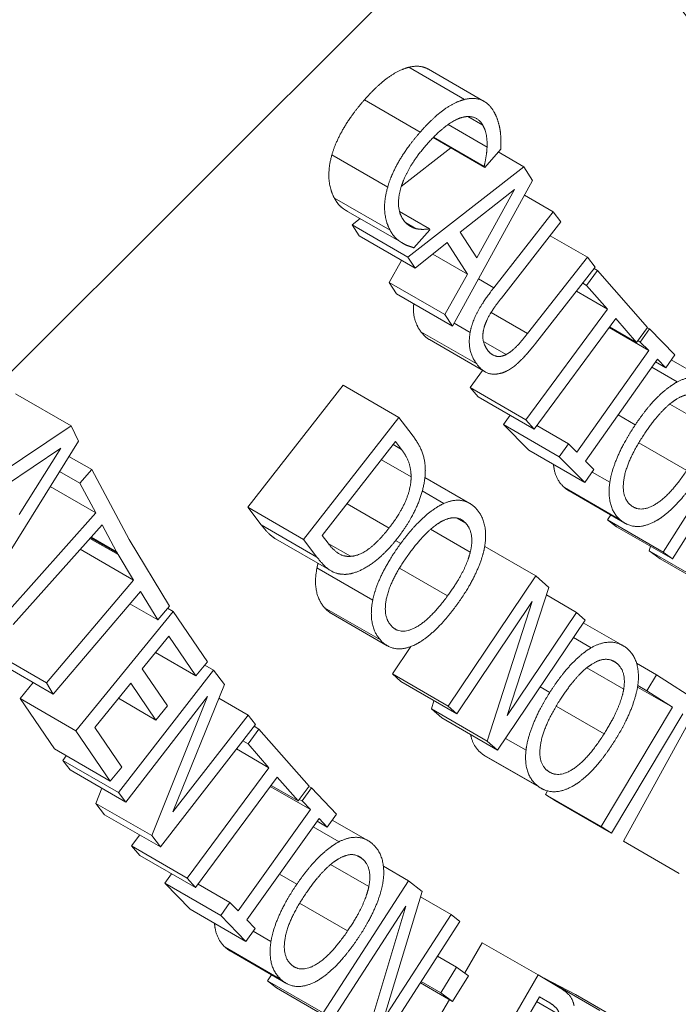
# Paper-space layout 'Layout1' of a CAD drawing. Units: inches. Extents: x -16.9 to -0.5, y -10.8 to -0.5.
# Drawn here: x -3 to -2.9, y -5.2 to -5 of the extents above; entities that cross this region are included whole.
import ezdxf

# ---------------------------------------------------------------- set-up
doc = ezdxf.new("R2010")
doc.units = ezdxf.units.IN
doc.header["$MEASUREMENT"] = 0
doc.layers.add('Viewport5ForCustomObjects_0', color=7, linetype='Continuous')
doc.layers.add('Visible Narrow (ANSI)', color=7, linetype='Continuous', lineweight=18)

# ---------------------------------------------------------------- blocks, each defined once
blk = doc.blocks.new('CustomObjectsInViewport5_0')
at = {"layer": 'Visible Narrow (ANSI)'}
for p, q in [((-10002.0098, -10001.79457), (-10001.81578, -10001.60101)), ((-10001.85313, -10001.65585), (-10001.84252, -10001.66197)), ((-10001.84941, -10001.65622), (-10001.8388, -10001.66234)), ((-10001.86155, -10001.66203), (-10001.85095, -10001.66816)), ((-10001.8419, -10001.66521), (-10001.83906, -10001.66686)), ((-10001.84565, -10001.66673), (-10001.83825, -10001.67101)), ((-10001.8485, -10001.66921), (-10001.8387, -10001.67488)), ((-10001.84843, -10001.66914), (-10001.8388, -10001.6747)), ((-10001.85457, -10001.67854), (-10001.84511, -10001.67118)), ((-10001.83564, -10001.67139), (-10001.8387, -10001.67488)), ((-10001.86775, -10001.6725), (-10001.85715, -10001.67863)), ((-10001.83614, -10001.67196), (-10001.83126, -10001.67478)), ((-10001.85331, -10001.69194), (-10001.83126, -10001.67478)), ((-10001.8387, -10001.67488), (-10001.8388, -10001.6747)), ((-10001.83126, -10001.67478), (-10001.8296, -10001.67735)), ((-10001.8296, -10001.67735), (-10001.84484, -10001.70508)), ((-10001.84334, -10001.68722), (-10001.833, -10001.67907)), ((-10001.833, -10001.67907), (-10001.84021, -10001.69206)), ((-10001.86728, -10001.68072), (-10001.85668, -10001.68685)), ((-10001.83115, -10001.68016), (-10001.82566, -10001.68333)), ((-10001.86508, -10001.68307), (-10001.85447, -10001.68919)), ((-10001.86476, -10001.68326), (-10001.85416, -10001.68938)), ((-10001.86392, -10001.68581), (-10001.8624, -10001.68463)), ((-10001.85489, -10001.68329), (-10001.84921, -10001.68657)), ((-10001.83698, -10001.69779), (-10001.82566, -10001.68333)), ((-10001.82566, -10001.68333), (-10001.8242, -10001.68527)), ((-10001.86256, -10001.68792), (-10001.86392, -10001.68581)), ((-10001.86392, -10001.68581), (-10001.85331, -10001.69194)), ((-10001.85376, -10001.68537), (-10001.85173, -10001.68654)), ((-10001.84921, -10001.68657), (-10001.84912, -10001.68673)), ((-10001.8242, -10001.68527), (-10001.83552, -10001.69973)), ((-10001.86256, -10001.68792), (-10001.85195, -10001.69405)), ((-10001.84912, -10001.68673), (-10001.85216, -10001.69018)), ((-10001.84021, -10001.69206), (-10001.84334, -10001.68722)), ((-10001.82624, -10001.68787), (-10001.81917, -10001.69195)), ((-10001.84582, -10001.6892), (-10001.85195, -10001.69405)), ((-10001.84196, -10001.69518), (-10001.84582, -10001.6892)), ((-10001.85195, -10001.69405), (-10001.85331, -10001.69194)), ((-10001.84857, -10001.69137), (-10001.84196, -10001.69518)), ((-10001.83055, -10001.70649), (-10001.81917, -10001.69195)), ((-10001.81917, -10001.69195), (-10001.81771, -10001.69389)), ((-10001.85686, -10001.69676), (-10001.85452, -10001.69256)), ((-10001.81771, -10001.69389), (-10001.82902, -10001.70835)), ((-10001.84625, -10001.70288), (-10001.84196, -10001.69518)), ((-10001.81933, -10001.69732), (-10001.81725, -10001.6945)), ((-10001.81789, -10001.69413), (-10001.81725, -10001.6945)), ((-10001.81725, -10001.6945), (-10001.80774, -10001.70535)), ((-10001.85544, -10001.69896), (-10001.85686, -10001.69676)), ((-10001.85686, -10001.69676), (-10001.84625, -10001.70288)), ((-10001.8399, -10001.6961), (-10001.83698, -10001.69779)), ((-10001.82006, -10001.6969), (-10001.81933, -10001.69732)), ((-10001.81536, -10001.70185), (-10001.81933, -10001.69732)), ((-10001.85544, -10001.69896), (-10001.84484, -10001.70508)), ((-10001.82126, -10001.69844), (-10001.81536, -10001.70185)), ((-10001.84484, -10001.70508), (-10001.84625, -10001.70288)), ((-10001.83749, -10001.70248), (-10001.83055, -10001.70649)), ((-10001.83088, -10001.72286), (-10001.81536, -10001.70185)), ((-10001.84451, -10001.70449), (-10001.84146, -10001.70625)), ((-10001.81379, -10001.70364), (-10001.82931, -10001.72465)), ((-10001.81505, -10001.70535), (-10001.80751, -10001.7097)), ((-10001.81495, -10001.70521), (-10001.80982, -10001.70817)), ((-10001.80982, -10001.70817), (-10001.81379, -10001.70364)), ((-10001.80774, -10001.70535), (-10001.80982, -10001.70817)), ((-10001.85082, -10001.70614), (-10001.84021, -10001.71227)), ((-10001.8091, -10001.70809), (-10001.80734, -10001.70561)), ((-10001.80775, -10001.70537), (-10001.80734, -10001.70561)), ((-10001.80734, -10001.70561), (-10001.80251, -10001.7105)), ((-10001.84922, -10001.70764), (-10001.83862, -10001.71377)), ((-10001.83894, -10001.70797), (-10001.83462, -10001.71046)), ((-10001.80956, -10001.70782), (-10001.8091, -10001.70809)), ((-10001.80751, -10001.7097), (-10001.8091, -10001.70809)), ((-10001.82117, -10001.72904), (-10001.80751, -10001.7097)), ((-10001.80251, -10001.7105), (-10001.80427, -10001.71298)), ((-10001.80585, -10001.71138), (-10001.81951, -10001.73072)), ((-10001.8062, -10001.71187), (-10001.80427, -10001.71298)), ((-10001.80427, -10001.71298), (-10001.80585, -10001.71138)), ((-10001.80322, -10001.71151), (-10001.79646, -10001.71541)), ((-10001.84149, -10001.71673), (-10001.83909, -10001.71349)), ((-10001.80691, -10001.71287), (-10001.80207, -10001.71567)), ((-10001.88374, -10001.73952), (-10001.86564, -10001.7163)), ((-10001.86564, -10001.7163), (-10001.85503, -10001.72243)), ((-10001.92794, -10001.71792), (-10001.91733, -10001.72405)), ((-10001.83992, -10001.71853), (-10001.84149, -10001.71673)), ((-10001.84149, -10001.71673), (-10001.83088, -10001.72286)), ((-10001.83992, -10001.71853), (-10001.82931, -10001.72465)), ((-10001.80352, -10001.71989), (-10001.7963, -10001.72406)), ((-10001.83511, -10001.72379), (-10001.83387, -10001.72202)), ((-10001.81332, -10001.72196), (-10001.81006, -10001.72384)), ((-10001.93965, -10001.73895), (-10001.91733, -10001.72405)), ((-10001.91733, -10001.72405), (-10001.91597, -10001.72695)), ((-10001.87314, -10001.74564), (-10001.85503, -10001.72243)), ((-10001.85503, -10001.72243), (-10001.85251, -10001.72573)), ((-10001.83511, -10001.72379), (-10001.82451, -10001.72991)), ((-10001.83029, -10001.72868), (-10001.83511, -10001.72379)), ((-10001.82931, -10001.72465), (-10001.83088, -10001.72286)), ((-10001.82879, -10001.72395), (-10001.82276, -10001.72743)), ((-10001.80474, -10001.74806), (-10001.7888, -10001.72269)), ((-10001.91597, -10001.72695), (-10001.93267, -10001.7538)), ((-10001.86958, -10001.7449), (-10001.85565, -10001.72703)), ((-10001.85609, -10001.7276), (-10001.85453, -10001.7285)), ((-10001.85565, -10001.72703), (-10001.85453, -10001.7285)), ((-10001.82451, -10001.72991), (-10001.82276, -10001.72743)), ((-10001.82276, -10001.72743), (-10001.82117, -10001.72904)), ((-10001.80938, -10001.72724), (-10001.80026, -10001.7325)), ((-10001.78926, -10001.72746), (-10001.803, -10001.74934)), ((-10001.9298, -10001.73539), (-10001.91933, -10001.72828)), ((-10001.91933, -10001.72828), (-10001.92723, -10001.74086)), ((-10001.83029, -10001.72868), (-10001.81968, -10001.7348)), ((-10001.91778, -10001.72986), (-10001.91343, -10001.73236)), ((-10001.85833, -10001.73047), (-10001.85269, -10001.73373)), ((-10001.81968, -10001.7348), (-10001.82451, -10001.72991)), ((-10001.81951, -10001.73072), (-10001.81793, -10001.73232)), ((-10001.91954, -10001.73269), (-10001.9157, -10001.73491)), ((-10001.9157, -10001.73491), (-10001.91343, -10001.73236)), ((-10001.91343, -10001.73236), (-10001.90631, -10001.74567)), ((-10001.81793, -10001.73232), (-10001.81968, -10001.7348)), ((-10001.81828, -10001.73282), (-10001.8149, -10001.73477)), ((-10001.91266, -10001.74059), (-10001.9157, -10001.73491)), ((-10001.85007, -10001.73385), (-10001.84155, -10001.73877)), ((-10001.92134, -10001.73558), (-10001.91266, -10001.74059)), ((-10001.85056, -10001.7364), (-10001.84645, -10001.73878)), ((-10001.82353, -10001.73577), (-10001.81293, -10001.74189)), ((-10001.82266, -10001.7364), (-10001.81205, -10001.74253)), ((-10001.86486, -10001.73885), (-10001.85689, -10001.74346)), ((-10001.92958, -10001.75957), (-10001.91266, -10001.74059)), ((-10001.8812, -10001.74286), (-10001.88374, -10001.73952)), ((-10001.88374, -10001.73952), (-10001.87314, -10001.74564)), ((-10001.84413, -10001.74153), (-10001.84225, -10001.74261)), ((-10001.81535, -10001.74193), (-10001.81474, -10001.74097)), ((-10001.81361, -10001.74321), (-10001.81535, -10001.74193)), ((-10001.81535, -10001.74193), (-10001.80474, -10001.74806)), ((-10001.91146, -10001.74284), (-10001.92837, -10001.76182)), ((-10001.90872, -10001.74797), (-10001.91146, -10001.74284)), ((-10001.8812, -10001.74286), (-10001.87059, -10001.74899)), ((-10001.84898, -10001.7437), (-10001.84144, -10001.74805)), ((-10001.81361, -10001.74321), (-10001.803, -10001.74934)), ((-10001.91377, -10001.74543), (-10001.90842, -10001.74851)), ((-10001.90856, -10001.74825), (-10001.91366, -10001.74531)), ((-10001.91356, -10001.74519), (-10001.90873, -10001.74798)), ((-10001.91355, -10001.74518), (-10001.90872, -10001.74797)), ((-10001.90631, -10001.74567), (-10001.89866, -10001.75832)), ((-10001.8785, -10001.74551), (-10001.86789, -10001.75163)), ((-10001.87059, -10001.74899), (-10001.87314, -10001.74564)), ((-10001.86847, -10001.74637), (-10001.86958, -10001.7449)), ((-10001.86845, -10001.7464), (-10001.86421, -10001.74884)), ((-10001.85563, -10001.74582), (-10001.85465, -10001.74638)), ((-10001.91563, -10001.74751), (-10001.90546, -10001.75339)), ((-10001.90873, -10001.74798), (-10001.90872, -10001.74797)), ((-10001.90856, -10001.74825), (-10001.90873, -10001.74798)), ((-10001.90842, -10001.74851), (-10001.90856, -10001.74825)), ((-10001.83869, -10001.74695), (-10001.82896, -10001.75257)), ((-10001.80742, -10001.74778), (-10001.80717, -10001.74693)), ((-10001.80742, -10001.74778), (-10001.79681, -10001.7539)), ((-10001.80533, -10001.74932), (-10001.80742, -10001.74778)), ((-10001.803, -10001.74934), (-10001.80474, -10001.74806)), ((-10001.90841, -10001.7485), (-10001.90842, -10001.74851)), ((-10001.90546, -10001.75339), (-10001.90841, -10001.7485)), ((-10001.80533, -10001.74932), (-10001.79472, -10001.75544)), ((-10001.87059, -10001.75105), (-10001.85999, -10001.75718)), ((-10001.85491, -10001.75109), (-10001.84577, -10001.75637)), ((-10001.92206, -10001.77291), (-10001.90546, -10001.75339)), ((-10001.84565, -10001.77733), (-10001.82896, -10001.75257)), ((-10001.82896, -10001.75257), (-10001.82649, -10001.75478)), ((-10001.90416, -10001.75553), (-10001.92077, -10001.77505)), ((-10001.90089, -10001.76094), (-10001.90416, -10001.75553)), ((-10001.82649, -10001.75478), (-10001.83443, -10001.7791)), ((-10001.82964, -10001.75743), (-10001.84402, -10001.77878)), ((-10001.83823, -10001.78396), (-10001.82964, -10001.75743)), ((-10001.82695, -10001.75619), (-10001.82121, -10001.7595)), ((-10001.91643, -10001.78202), (-10001.89795, -10001.75931)), ((-10001.90617, -10001.75789), (-10001.90089, -10001.76094)), ((-10001.89866, -10001.75832), (-10001.90089, -10001.76094)), ((-10001.89899, -10001.75871), (-10001.89795, -10001.75931)), ((-10001.89795, -10001.75931), (-10001.89143, -10001.76889)), ((-10001.86914, -10001.75862), (-10001.85854, -10001.76475)), ((-10001.83443, -10001.7791), (-10001.82121, -10001.7595)), ((-10001.82121, -10001.7595), (-10001.81959, -10001.76095)), ((-10001.86783, -10001.75971), (-10001.85723, -10001.76583)), ((-10001.81959, -10001.76095), (-10001.83628, -10001.78571)), ((-10001.81994, -10001.76147), (-10001.81241, -10001.76582)), ((-10001.89875, -10001.76403), (-10001.90381, -10001.77025)), ((-10001.89361, -10001.77157), (-10001.89875, -10001.76403)), ((-10001.82184, -10001.76429), (-10001.81847, -10001.76624)), ((-10001.93267, -10001.76678), (-10001.92206, -10001.77291)), ((-10001.85625, -10001.7712), (-10001.85274, -10001.76599)), ((-10001.93137, -10001.76893), (-10001.92077, -10001.77505)), ((-10001.90129, -10001.76714), (-10001.89361, -10001.77157)), ((-10001.89143, -10001.76889), (-10001.89361, -10001.77157)), ((-10001.81448, -10001.76865), (-10001.81367, -10001.76912)), ((-10001.90833, -10001.79377), (-10001.89028, -10001.77049)), ((-10001.90381, -10001.77025), (-10001.89902, -10001.77728)), ((-10001.89195, -10001.76953), (-10001.89028, -10001.77049)), ((-10001.89028, -10001.77049), (-10001.88818, -10001.77321)), ((-10001.81927, -10001.77003), (-10001.81226, -10001.77407)), ((-10001.80981, -10001.76918), (-10001.80603, -10001.77136)), ((-10001.85463, -10001.77265), (-10001.85625, -10001.7712)), ((-10001.85625, -10001.7712), (-10001.84565, -10001.77733)), ((-10001.85463, -10001.77265), (-10001.84402, -10001.77878)), ((-10001.80785, -10001.7744), (-10001.80603, -10001.77136)), ((-10001.80603, -10001.77136), (-10001.79431, -10001.77889)), ((-10001.92703, -10001.77589), (-10001.92456, -10001.77286)), ((-10001.92077, -10001.77505), (-10001.92206, -10001.77291)), ((-10001.906, -10001.77294), (-10001.91285, -10001.78136)), ((-10001.90121, -10001.77997), (-10001.906, -10001.77294)), ((-10001.88818, -10001.77321), (-10001.89799, -10001.79745)), ((-10001.82816, -10001.77367), (-10001.82632, -10001.77473)), ((-10001.80963, -10001.7737), (-10001.80296, -10001.77755)), ((-10001.80958, -10001.7734), (-10001.80785, -10001.7744)), ((-10001.80296, -10001.77755), (-10001.80785, -10001.7744)), ((-10001.92051, -10001.78547), (-10001.92703, -10001.77589)), ((-10001.92703, -10001.77589), (-10001.91643, -10001.78202)), ((-10001.90836, -10001.77584), (-10001.90121, -10001.77997)), ((-10001.89139, -10001.77548), (-10001.90695, -10001.79556)), ((-10001.90203, -10001.80194), (-10001.89139, -10001.77548)), ((-10001.88923, -10001.77582), (-10001.88369, -10001.77902)), ((-10001.84884, -10001.77784), (-10001.84834, -10001.77629)), ((-10001.89902, -10001.77728), (-10001.90121, -10001.77997)), ((-10001.84884, -10001.77784), (-10001.83823, -10001.78396)), ((-10001.84688, -10001.77958), (-10001.84884, -10001.77784)), ((-10001.84402, -10001.77878), (-10001.84565, -10001.77733)), ((-10001.82509, -10001.77731), (-10001.81598, -10001.78257)), ((-10001.81655, -10001.80023), (-10001.80296, -10001.77755)), ((-10001.89799, -10001.79745), (-10001.88369, -10001.77902)), ((-10001.88369, -10001.77902), (-10001.88231, -10001.78081)), ((-10001.84688, -10001.77958), (-10001.83628, -10001.78571)), ((-10001.80102, -10001.77879), (-10001.81461, -10001.80148)), ((-10001.81229, -10001.80301), (-10001.79963, -10001.77992)), ((-10001.9099, -10001.79159), (-10001.91643, -10001.78202)), ((-10001.91285, -10001.78136), (-10001.90772, -10001.78891)), ((-10001.88231, -10001.78081), (-10001.90037, -10001.80409)), ((-10001.88371, -10001.7845), (-10001.88163, -10001.78168)), ((-10001.88257, -10001.78114), (-10001.88163, -10001.78168)), ((-10001.88163, -10001.78168), (-10001.87211, -10001.79253)), ((-10001.88472, -10001.78392), (-10001.88371, -10001.7845)), ((-10001.83628, -10001.78571), (-10001.83823, -10001.78396)), ((-10001.83476, -10001.78346), (-10001.83084, -10001.78572)), ((-10001.92051, -10001.78547), (-10001.9099, -10001.79159)), ((-10001.88592, -10001.78546), (-10001.87974, -10001.78903)), ((-10001.87974, -10001.78903), (-10001.88371, -10001.7845)), ((-10001.91894, -10001.78765), (-10001.91826, -10001.78677)), ((-10001.91756, -10001.78943), (-10001.91894, -10001.78765)), ((-10001.91894, -10001.78765), (-10001.90833, -10001.79377)), ((-10001.83916, -10001.78643), (-10001.82855, -10001.79255)), ((-10001.83858, -10001.78681), (-10001.82798, -10001.79294)), ((-10001.91756, -10001.78943), (-10001.90695, -10001.79556)), ((-10001.90772, -10001.78891), (-10001.9099, -10001.79159)), ((-10001.89526, -10001.81004), (-10001.87974, -10001.78903)), ((-10001.87816, -10001.79082), (-10001.89369, -10001.81183)), ((-10001.87419, -10001.79535), (-10001.87816, -10001.79082)), ((-10001.91263, -10001.79582), (-10001.91148, -10001.79295)), ((-10001.87947, -10001.79259), (-10001.87184, -10001.79699)), ((-10001.87932, -10001.79239), (-10001.87419, -10001.79535)), ((-10001.87211, -10001.79253), (-10001.87419, -10001.79535)), ((-10001.87342, -10001.79536), (-10001.87166, -10001.79289)), ((-10001.87216, -10001.7926), (-10001.87166, -10001.79289)), ((-10001.87166, -10001.79289), (-10001.86687, -10001.79784)), ((-10001.90695, -10001.79556), (-10001.90833, -10001.79377)), ((-10001.87397, -10001.79505), (-10001.87342, -10001.79536)), ((-10001.82716, -10001.79411), (-10001.82675, -10001.79344)), ((-10001.82522, -10001.79536), (-10001.82716, -10001.79411)), ((-10001.82716, -10001.79411), (-10001.81655, -10001.80023)), ((-10001.91263, -10001.79582), (-10001.90203, -10001.80194)), ((-10001.91097, -10001.79797), (-10001.91263, -10001.79582)), ((-10001.88556, -10001.81627), (-10001.87184, -10001.79699)), ((-10001.87184, -10001.79699), (-10001.87342, -10001.79536)), ((-10001.82522, -10001.79536), (-10001.81461, -10001.80148)), ((-10001.91097, -10001.79797), (-10001.90037, -10001.80409)), ((-10001.8702, -10001.79869), (-10001.88392, -10001.81796)), ((-10001.86863, -10001.80031), (-10001.8702, -10001.79869)), ((-10001.86687, -10001.79784), (-10001.86863, -10001.80031)), ((-10001.87131, -10001.80025), (-10001.86638, -10001.8031)), ((-10001.87056, -10001.79919), (-10001.86863, -10001.80031)), ((-10001.86768, -10001.79898), (-10001.8609, -10001.80289)), ((-10001.81461, -10001.80148), (-10001.81655, -10001.80023)), ((-10001.90587, -10001.80392), (-10001.90431, -10001.80181)), ((-10001.90037, -10001.80409), (-10001.90203, -10001.80194)), ((-10001.90429, -10001.80571), (-10001.90587, -10001.80392)), ((-10001.90587, -10001.80392), (-10001.89526, -10001.81004)), ((-10001.81229, -10001.80301), (-10001.80169, -10001.80913)), ((-10001.90429, -10001.80571), (-10001.89369, -10001.81183)), ((-10001.86323, -10001.80566), (-10001.86186, -10001.80645)), ((-10001.86801, -10001.80745), (-10001.86074, -10001.81165)), ((-10001.85796, -10001.80777), (-10001.85317, -10001.81053)), ((-10001.8995, -10001.81099), (-10001.89823, -10001.80921)), ((-10001.89369, -10001.81183), (-10001.89526, -10001.81004)), ((-10001.87773, -10001.80926), (-10001.87441, -10001.81117)), ((-10001.8995, -10001.81099), (-10001.8889, -10001.81712)), ((-10001.89471, -10001.81594), (-10001.8995, -10001.81099)), ((-10001.89318, -10001.81115), (-10001.88714, -10001.81464)), ((-10001.86941, -10001.83567), (-10001.85317, -10001.81053)), ((-10001.85317, -10001.81053), (-10001.85059, -10001.81258)), ((-10001.85059, -10001.81258), (-10001.85795, -10001.83686)), ((-10001.8509, -10001.8136), (-10001.8451, -10001.81696)), ((-10001.8889, -10001.81712), (-10001.88714, -10001.81464)), ((-10001.88714, -10001.81464), (-10001.88556, -10001.81627)), ((-10001.87389, -10001.81481), (-10001.86477, -10001.82008)), ((-10001.85372, -10001.81534), (-10001.86771, -10001.83702)), ((-10001.86167, -10001.84182), (-10001.85372, -10001.81534)), ((-10001.89471, -10001.81594), (-10001.88411, -10001.82206)), ((-10001.88411, -10001.82206), (-10001.8889, -10001.81712)), ((-10001.85795, -10001.83686), (-10001.8451, -10001.81696)), ((-10001.8451, -10001.81696), (-10001.8434, -10001.8183)), ((-10001.88392, -10001.81796), (-10001.88235, -10001.81959)), ((-10001.8434, -10001.8183), (-10001.85964, -10001.84344)), ((-10001.88235, -10001.81959), (-10001.88411, -10001.82206)), ((-10001.88273, -10001.82013), (-10001.87934, -10001.82208)), ((-10001.88806, -10001.82317), (-10001.87746, -10001.82929)), ((-10001.8425, -10001.82807), (-10001.83916, -10001.82232)), ((-10001.83916, -10001.82232), (-10001.82856, -10001.82844)), ((-10001.8871, -10001.82388), (-10001.8765, -10001.83)), ((-10001.84766, -10001.82489), (-10001.84404, -10001.82698)), ((-10001.84706, -10001.83185), (-10001.84404, -10001.82698)), ((-10001.84404, -10001.82698), (-10001.84177, -10001.82859)), ((-10001.88001, -10001.82955), (-10001.87927, -10001.8284)), ((-10001.84177, -10001.82859), (-10001.84479, -10001.83346)), ((-10001.84361, -10001.85439), (-10001.82856, -10001.82844)), ((-10001.82856, -10001.82844), (-10001.82471, -10001.8307)), ((-10001.87832, -10001.83089), (-10001.88001, -10001.82955)), ((-10001.88001, -10001.82955), (-10001.86941, -10001.83567)), ((-10001.85091, -10001.82993), (-10001.84479, -10001.83346)), ((-10001.85077, -10001.82971), (-10001.84706, -10001.83185)), ((-10001.82742, -10001.82911), (-10001.8274, -10001.82907)), ((-10001.8274, -10001.82907), (-10001.81679, -10001.83519)), ((-10001.8274, -10001.82907), (-10001.82143, -10001.83214)), ((-10001.87832, -10001.83089), (-10001.86771, -10001.83702)), ((-10001.84479, -10001.83346), (-10001.84706, -10001.83185)), ((-10001.83396, -10001.84235), (-10001.8283, -10001.83259)), ((-10001.82831, -10001.8326), (-10001.82633, -10001.83375)), ((-10001.8283, -10001.83259), (-10001.82633, -10001.83375)), ((-10001.82143, -10001.83214), (-10001.81082, -10001.83827)), ((-10001.85093, -10001.8426), (-10001.84542, -10001.8331)), ((-10001.82883, -10001.8335), (-10001.82447, -10001.83602))]:
    blk.add_line(p, q, dxfattribs=at)
at = {"layer": 'Visible Narrow (ANSI)', "extrusion": (0, 0, -1)}
for centre, major_axis, start_param, end_param in [((-10001.83706, -10001.10105), (-0.4625, -0.80107), 0, 3.141593), ((-10001.50614, -10001.29211), (-0.21625, -0.37456), 0, 3.141593), ((-10001.99051, -10001.57176), (-0.05075, -0.0879), 5.497787, 11.780972), ((-10001.50614, -10001.29211), (-0.379, -0.65645), 5.323254, 6.719518)]:
    blk.add_ellipse(centre, major_axis=major_axis, ratio=0.57735, start_param=start_param, end_param=end_param, dxfattribs=at)
at = {"layer": 'Visible Narrow (ANSI)'}
for centre, major_axis, start_param, end_param in [((-10001.7713, -10001.13901), (0.465, 0.8054), 0, 3.141593), ((-10001.50614, -10001.29211), (0.465, 0.8054), 5.196084, 10.511879), ((-10001.50614, -10001.29211), (-0.233, -0.40357), 5.846853, 6.664674), ((-10001.52028, -10001.28394), (-0.233, -0.40357), 5.90189, 6.283185)]:
    blk.add_ellipse(centre, major_axis=major_axis, ratio=0.57735, start_param=start_param, end_param=end_param, dxfattribs=at)
for points in [[(-10001.86155, -10001.66203), (-10001.85916, -10001.65931), (-10001.85501, -10001.65633), (-10001.85313, -10001.65585)], [(-10001.86775, -10001.6725), (-10001.86707, -10001.67009), (-10001.86397, -10001.66478), (-10001.86155, -10001.66203)], [(-10001.85095, -10001.66816), (-10001.84855, -10001.66543), (-10001.8444, -10001.66245), (-10001.84252, -10001.66197)], [(-10001.84252, -10001.66197), (-10001.84068, -10001.66151), (-10001.83782, -10001.66272), (-10001.83689, -10001.66441)], [(-10001.84307, -10001.6654), (-10001.84443, -10001.6658), (-10001.84782, -10001.66838), (-10001.84966, -10001.67047)], [(-10001.83906, -10001.66686), (-10001.83965, -10001.66579), (-10001.84171, -10001.66502), (-10001.84307, -10001.6654)], [(-10001.83689, -10001.66441), (-10001.83642, -10001.66525), (-10001.83588, -10001.66704), (-10001.83575, -10001.66791)], [(-10001.83825, -10001.67101), (-10001.8382, -10001.66991), (-10001.83852, -10001.66783), (-10001.83906, -10001.66686)], [(-10001.83575, -10001.66791), (-10001.83565, -10001.66868), (-10001.8356, -10001.67045), (-10001.83564, -10001.67139)], [(-10001.85715, -10001.67863), (-10001.85647, -10001.67622), (-10001.85336, -10001.6709), (-10001.85095, -10001.66816)], [(-10001.84966, -10001.67047), (-10001.85163, -10001.6727), (-10001.854, -10001.67675), (-10001.85458, -10001.67857)], [(-10001.8388, -10001.6747), (-10001.83865, -10001.67405), (-10001.8383, -10001.67214), (-10001.83825, -10001.67101)], [(-10001.86728, -10001.68072), (-10001.86818, -10001.6791), (-10001.86845, -10001.67493), (-10001.86775, -10001.6725)], [(-10001.85668, -10001.68685), (-10001.85758, -10001.68522), (-10001.85785, -10001.68105), (-10001.85715, -10001.67863)], [(-10001.85458, -10001.67857), (-10001.85513, -10001.68035), (-10001.85505, -10001.68332), (-10001.85446, -10001.68438)], [(-10001.86508, -10001.68307), (-10001.86576, -10001.68265), (-10001.86673, -10001.68173), (-10001.86728, -10001.68072)], [(-10001.86476, -10001.68326), (-10001.86492, -10001.68317), (-10001.86508, -10001.68307)], [(-10001.85446, -10001.68438), (-10001.85393, -10001.68534), (-10001.85248, -10001.68636), (-10001.85173, -10001.68654)], [(-10001.85173, -10001.68654), (-10001.85099, -10001.68669), (-10001.84965, -10001.68665), (-10001.84921, -10001.68657)], [(-10001.85447, -10001.68919), (-10001.85515, -10001.68878), (-10001.85612, -10001.68785), (-10001.85668, -10001.68685)], [(-10001.85216, -10001.69018), (-10001.85276, -10001.68996), (-10001.85384, -10001.6896), (-10001.85447, -10001.68919)], [(-10001.84146, -10001.70625), (-10001.8411, -10001.70428), (-10001.83892, -10001.70027), (-10001.83698, -10001.69779)], [(-10001.83552, -10001.69973), (-10001.83679, -10001.70134), (-10001.83829, -10001.70378), (-10001.83871, -10001.70503)], [(-10001.83871, -10001.70503), (-10001.83915, -10001.70636), (-10001.83888, -10001.70867), (-10001.83815, -10001.70964)], [(-10001.84922, -10001.70764), (-10001.85005, -10001.70717), (-10001.85082, -10001.70614)], [(-10001.84021, -10001.71227), (-10001.84118, -10001.71098), (-10001.84179, -10001.70799), (-10001.84146, -10001.70625)], [(-10001.83462, -10001.71046), (-10001.83365, -10001.70995), (-10001.83177, -10001.70805), (-10001.83055, -10001.70649)], [(-10001.82902, -10001.70835), (-10001.83092, -10001.71078), (-10001.83409, -10001.71362), (-10001.8356, -10001.71402)], [(-10001.83815, -10001.70964), (-10001.83747, -10001.71055), (-10001.83565, -10001.71101), (-10001.83462, -10001.71046)], [(-10001.8356, -10001.71402), (-10001.83698, -10001.71441), (-10001.8392, -10001.71362), (-10001.84021, -10001.71227)], [(-10001.81006, -10001.72384), (-10001.80797, -10001.72072), (-10001.80397, -10001.71671), (-10001.80207, -10001.71567)], [(-10001.80207, -10001.71567), (-10001.80019, -10001.7147), (-10001.7969, -10001.71488), (-10001.79558, -10001.71605)], [(-10001.80213, -10001.7189), (-10001.8007, -10001.71806), (-10001.79844, -10001.71807), (-10001.79749, -10001.71891)], [(-10001.80824, -10001.72545), (-10001.80662, -10001.72304), (-10001.80351, -10001.71971), (-10001.80213, -10001.7189)], [(-10001.8149, -10001.73477), (-10001.81455, -10001.73245), (-10001.81211, -10001.72689), (-10001.81006, -10001.72384)], [(-10001.85251, -10001.72573), (-10001.85096, -10001.72778), (-10001.84995, -10001.73109), (-10001.84999, -10001.73278)], [(-10001.811, -10001.73905), (-10001.81282, -10001.73744), (-10001.81152, -10001.73033), (-10001.80824, -10001.72545)], [(-10001.85453, -10001.7285), (-10001.85353, -10001.72981), (-10001.85271, -10001.73222), (-10001.85269, -10001.73373)], [(-10001.84999, -10001.73278), (-10001.85009, -10001.73567), (-10001.85274, -10001.74212), (-10001.85538, -10001.74551)], [(-10001.80026, -10001.7325), (-10001.80354, -10001.73739), (-10001.80918, -10001.74066), (-10001.811, -10001.73905)], [(-10001.85269, -10001.73373), (-10001.8527, -10001.7359), (-10001.8548, -10001.74078), (-10001.85689, -10001.74346)], [(-10001.81293, -10001.74189), (-10001.81426, -10001.74071), (-10001.81525, -10001.73712), (-10001.8149, -10001.73477)], [(-10001.79844, -10001.73411), (-10001.80046, -10001.73713), (-10001.80455, -10001.7413), (-10001.80642, -10001.74226)], [(-10001.82266, -10001.7364), (-10001.82311, -10001.73614), (-10001.82353, -10001.73577)], [(-10001.85465, -10001.74638), (-10001.85244, -10001.74338), (-10001.84834, -10001.73965), (-10001.84645, -10001.73878)], [(-10001.84645, -10001.73878), (-10001.84459, -10001.73797), (-10001.84144, -10001.73851), (-10001.84024, -10001.73985)], [(-10001.84024, -10001.73985), (-10001.83902, -10001.74122), (-10001.83833, -10001.74512), (-10001.83878, -10001.74741)], [(-10001.853, -10001.74824), (-10001.85129, -10001.74592), (-10001.84809, -10001.7428), (-10001.84672, -10001.74212)], [(-10001.84672, -10001.74212), (-10001.84529, -10001.74139), (-10001.84311, -10001.74165), (-10001.84225, -10001.74261)], [(-10001.84225, -10001.74261), (-10001.84142, -10001.74355), (-10001.841, -10001.74628), (-10001.84144, -10001.74805)], [(-10001.80642, -10001.74226), (-10001.80839, -10001.74328), (-10001.81164, -10001.74303), (-10001.81293, -10001.74189)], [(-10001.85689, -10001.74346), (-10001.859, -10001.74617), (-10001.86259, -10001.74877), (-10001.86421, -10001.74884)], [(-10001.86421, -10001.74884), (-10001.8655, -10001.74894), (-10001.86749, -10001.74766), (-10001.86847, -10001.74637)], [(-10001.85538, -10001.74551), (-10001.85786, -10001.74869), (-10001.86308, -10001.75219), (-10001.86523, -10001.75227)], [(-10001.85999, -10001.75718), (-10001.85951, -10001.75482), (-10001.85681, -10001.74933), (-10001.85465, -10001.74638)], [(-10001.85651, -10001.76201), (-10001.85816, -10001.76015), (-10001.85645, -10001.75294), (-10001.853, -10001.74824)], [(-10001.84144, -10001.74805), (-10001.84186, -10001.74978), (-10001.84403, -10001.75401), (-10001.84577, -10001.75637)], [(-10001.83878, -10001.74741), (-10001.83927, -10001.74975), (-10001.84193, -10001.75525), (-10001.84412, -10001.75823)], [(-10001.86523, -10001.75227), (-10001.86693, -10001.75227), (-10001.86925, -10001.75075), (-10001.87059, -10001.74899)], [(-10001.87059, -10001.75105), (-10001.87051, -10001.75063), (-10001.87039, -10001.75019)], [(-10001.86914, -10001.75862), (-10001.87035, -10001.75727), (-10001.87107, -10001.75345), (-10001.87059, -10001.75105)], [(-10001.85854, -10001.76475), (-10001.85974, -10001.76339), (-10001.86046, -10001.75957), (-10001.85999, -10001.75718)], [(-10001.84577, -10001.75637), (-10001.84923, -10001.76108), (-10001.85486, -10001.76387), (-10001.85651, -10001.76201)], [(-10001.86783, -10001.75971), (-10001.86854, -10001.7593), (-10001.86914, -10001.75862)], [(-10001.84412, -10001.75823), (-10001.84625, -10001.76113), (-10001.85044, -10001.76501), (-10001.8523, -10001.76582)], [(-10001.8523, -10001.76582), (-10001.85426, -10001.76666), (-10001.85737, -10001.76606), (-10001.85854, -10001.76475)], [(-10001.81847, -10001.76624), (-10001.81659, -10001.76517), (-10001.81323, -10001.76515), (-10001.81183, -10001.7662)], [(-10001.82632, -10001.77473), (-10001.8243, -10001.77156), (-10001.82037, -10001.76738), (-10001.81847, -10001.76624)], [(-10001.81183, -10001.7662), (-10001.81041, -10001.76728), (-10001.80929, -10001.7708), (-10001.80953, -10001.77302)], [(-10001.81841, -10001.76941), (-10001.81698, -10001.76849), (-10001.81467, -10001.76836), (-10001.81367, -10001.76912)], [(-10001.8244, -10001.77619), (-10001.82284, -10001.77373), (-10001.81978, -10001.77028), (-10001.81841, -10001.76941)], [(-10001.81367, -10001.76912), (-10001.8127, -10001.76985), (-10001.81198, -10001.77234), (-10001.81226, -10001.77407)], [(-10001.81226, -10001.77407), (-10001.81253, -10001.77575), (-10001.81439, -10001.78007), (-10001.81598, -10001.78257)], [(-10001.80953, -10001.77302), (-10001.80981, -10001.77529), (-10001.81205, -10001.78088), (-10001.81405, -10001.78403)], [(-10001.83084, -10001.78572), (-10001.83058, -10001.78343), (-10001.8283, -10001.77785), (-10001.82632, -10001.77473)], [(-10001.8267, -10001.78965), (-10001.82862, -10001.7882), (-10001.82756, -10001.78117), (-10001.8244, -10001.77619)], [(-10001.81598, -10001.78257), (-10001.81914, -10001.78755), (-10001.82477, -10001.79111), (-10001.8267, -10001.78965)], [(-10001.82855, -10001.79255), (-10001.82996, -10001.79149), (-10001.8311, -10001.78804), (-10001.83084, -10001.78572)], [(-10001.81405, -10001.78403), (-10001.816, -10001.78711), (-10001.82002, -10001.79144), (-10001.82189, -10001.7925)], [(-10001.83858, -10001.78681), (-10001.83888, -10001.78664), (-10001.83916, -10001.78643)], [(-10001.82189, -10001.7925), (-10001.82387, -10001.79362), (-10001.82719, -10001.79359), (-10001.82855, -10001.79255)], [(-10001.86638, -10001.8031), (-10001.8645, -10001.80216), (-10001.86124, -10001.80241), (-10001.85994, -10001.80361)], [(-10001.87441, -10001.81117), (-10001.8723, -10001.80808), (-10001.86828, -10001.80411), (-10001.86638, -10001.8031)], [(-10001.85994, -10001.80361), (-10001.85862, -10001.80482), (-10001.8577, -10001.80854), (-10001.85804, -10001.81079)], [(-10001.87262, -10001.81283), (-10001.87098, -10001.81043), (-10001.86785, -10001.80714), (-10001.86648, -10001.80636)], [(-10001.86648, -10001.80636), (-10001.86505, -10001.80553), (-10001.8628, -10001.80559), (-10001.86186, -10001.80645)], [(-10001.86186, -10001.80645), (-10001.86096, -10001.80728), (-10001.86039, -10001.8099), (-10001.86074, -10001.81165)], [(-10001.87934, -10001.82208), (-10001.87897, -10001.81976), (-10001.87648, -10001.81421), (-10001.87441, -10001.81117)], [(-10001.86074, -10001.81165), (-10001.86108, -10001.81335), (-10001.8631, -10001.81764), (-10001.86477, -10001.82008)], [(-10001.85804, -10001.81079), (-10001.85842, -10001.81311), (-10001.86087, -10001.81865), (-10001.86297, -10001.82173)], [(-10001.87551, -10001.82646), (-10001.8773, -10001.82481), (-10001.87593, -10001.81768), (-10001.87262, -10001.81283)], [(-10001.86477, -10001.82008), (-10001.86808, -10001.82493), (-10001.87372, -10001.82812), (-10001.87551, -10001.82646)], [(-10001.8871, -10001.82388), (-10001.88761, -10001.82359), (-10001.88806, -10001.82317)], [(-10001.87746, -10001.82929), (-10001.87877, -10001.82808), (-10001.87971, -10001.82445), (-10001.87934, -10001.82208)], [(-10001.86297, -10001.82173), (-10001.86502, -10001.82473), (-10001.86912, -10001.82884), (-10001.87099, -10001.82979)], [(-10001.87099, -10001.82979), (-10001.87296, -10001.83077), (-10001.87619, -10001.83046), (-10001.87746, -10001.82929)], [(-10001.82471, -10001.8307), (-10001.82342, -10001.83145), (-10001.82197, -10001.83295), (-10001.8217, -10001.83429)], [(-10001.82633, -10001.83375), (-10001.82551, -10001.83423), (-10001.82461, -10001.83529), (-10001.82447, -10001.83602)]]:
    blk.add_open_spline(points, degree=2, dxfattribs=at)
for points, knots in [([(-10001.85313, -10001.65585), (-10001.85129, -10001.65539), (-10001.84963, -10001.65609), (-10001.84941, -10001.65622)], [0, 0, 0, 1, 1.163309, 1.163309, 1.163309]), ([(-10001.85082, -10001.70614), (-10001.85179, -10001.70485), (-10001.85233, -10001.70218), (-10001.85218, -10001.70084)], [0, 0, 0, 1, 1.789904, 1.789904, 1.789904]), ([(-10001.82353, -10001.73577), (-10001.82487, -10001.73459), (-10001.82554, -10001.73213), (-10001.82561, -10001.73138)], [0, 0, 0, 1, 1.37199, 1.37199, 1.37199]), ([(-10001.8785, -10001.74551), (-10001.8786, -10001.74545), (-10001.87986, -10001.74463), (-10001.8812, -10001.74286)], [0.915643, 0.915643, 0.915643, 1, 2, 2, 2]), ([(-10001.83916, -10001.78643), (-10001.84057, -10001.78537), (-10001.84128, -10001.78322), (-10001.84137, -10001.78277)], [0, 0, 0, 1, 1.243575, 1.243575, 1.243575]), ([(-10001.88806, -10001.82317), (-10001.88937, -10001.82196), (-10001.89003, -10001.81942), (-10001.89008, -10001.81861)], [0, 0, 0, 1, 1.396918, 1.396918, 1.396918])]:
    blk.add_open_spline(points, degree=2, knots=knots, dxfattribs=at)

psp = doc.layouts.get("Layout1")

# ---------------------------------------------------------------- block references
at = {"layer": 'Viewport5ForCustomObjects_0'}
psp.add_blockref('CustomObjectsInViewport5_0', (9998.91838, 9996.61253), dxfattribs=at)

doc.saveas('drawing.dxf')
